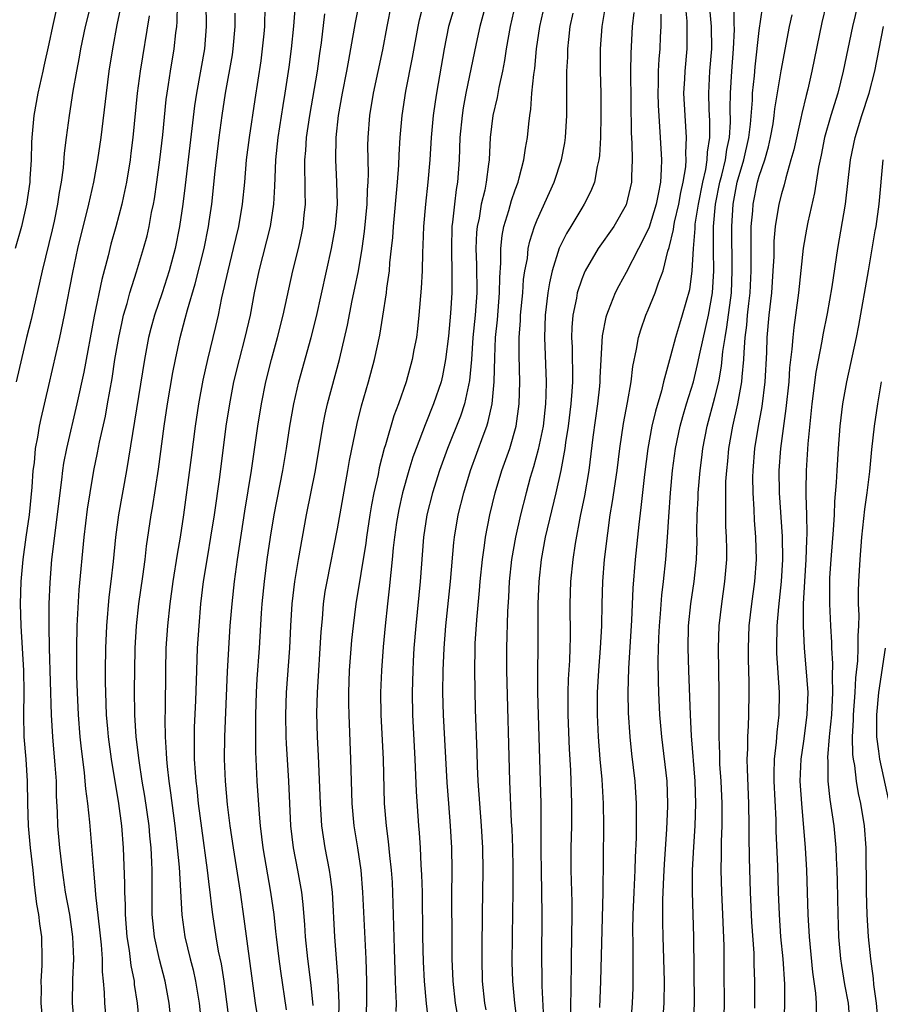
# Model space of a CAD drawing. Units: inches. Extents: x 2583000 to 2586000, y 1485000 to 1488000.
# Drawn here: x 2583924 to 2584002, y 1485197 to 1485286 of the extents above; entities that cross this region are included whole.
import ezdxf

# ---------------------------------------------------------------- set-up
doc = ezdxf.new("R2010")
doc.units = ezdxf.units.IN
doc.header["$MEASUREMENT"] = 0
doc.layers.add('LD25831485_2ft', color=212, linetype='Continuous')

msp = doc.modelspace()

# ---------------------------------------------------------------- linework, layer by layer
at = {"layer": 'LD25831485_2ft'}
for points, elevation in [([(2583948.407, 1485196.407), (2583947.894, 1485199.894), (2583947.746, 1485201), (2583947.503, 1485203), (2583947.463, 1485203.463), (2583947.287, 1485205), (2583947.01, 1485207), (2583946.319, 1485211), (2583946.067, 1485213), (2583945.965, 1485214.035), (2583945.777, 1485217), (2583945.651, 1485219.651), (2583945.635, 1485221), (2583945.65, 1485222.35), (2583945.641, 1485223), (2583945.709, 1485225), (2583945.777, 1485226.223), (2583945.969, 1485229), (2583946.156, 1485232.156), (2583946.223, 1485233), (2583946.427, 1485235), (2583946.681, 1485237), (2583946.966, 1485239), (2583947.3, 1485241), (2583948.087, 1485245), (2583948.409, 1485247), (2583948.704, 1485249), (2583949.057, 1485251), (2583949.523, 1485253), (2583950.619, 1485257), (2583951.105, 1485258.895), (2583952.477, 1485265), (2583952.836, 1485267), (2583953.001, 1485269), (2583952.956, 1485271), (2583952.848, 1485273), (2583952.881, 1485275), (2583953.106, 1485277), (2583953.459, 1485279), (2583953.854, 1485281), (2583954.016, 1485281.984), (2583954.218, 1485283), (2583954.619, 1485285.381), (2583955.604, 1485290.396)], 12546), ([(2583931, 1485287.853), (2583930.267, 1485285), (2583929.853, 1485283), (2583929.738, 1485282.262), (2583929.495, 1485281), (2583929.172, 1485279.172), (2583928.822, 1485277), (2583928.565, 1485275), (2583928.391, 1485273.609), (2583928.29, 1485272.289), (2583928.111, 1485271), (2583927.937, 1485270.063), (2583927.787, 1485269), (2583927.482, 1485267.482), (2583927.306, 1485266.694), (2583926.411, 1485263), (2583925.398, 1485258.602), (2583925, 1485256.99), (2583924.058, 1485253)], 12528), ([(2583926.485, 1485195), (2583926.319, 1485197), (2583926.332, 1485198.332), (2583926.314, 1485199), (2583926.394, 1485200.395), (2583926.409, 1485201), (2583926.355, 1485203), (2583926.173, 1485204.173), (2583926.086, 1485205), (2583925.921, 1485205.92), (2583925.702, 1485207.702), (2583925.577, 1485209), (2583925.354, 1485211), (2583925.163, 1485213), (2583925.11, 1485215), (2583925.091, 1485217), (2583924.954, 1485219), (2583924.791, 1485221), (2583924.752, 1485223), (2583924.778, 1485225), (2583924.735, 1485227), (2583924.506, 1485231), (2583924.453, 1485233), (2583924.504, 1485235), (2583924.682, 1485237), (2583924.953, 1485239), (2583925.246, 1485241), (2583925.507, 1485243.507), (2583925.598, 1485245), (2583925.694, 1485245.694), (2583925.803, 1485247), (2583926.003, 1485248.003), (2583926.158, 1485249), (2583926.3, 1485249.7), (2583927, 1485252.656), (2583927.99, 1485257), (2583928.404, 1485259), (2583929.158, 1485262.842), (2583929.619, 1485265), (2583930.592, 1485269), (2583931.04, 1485271), (2583931.411, 1485273), (2583931.704, 1485275), (2583932.181, 1485279), (2583932.448, 1485281), (2583932.755, 1485283), (2583933.164, 1485285.164), (2583933.553, 1485287)], 12530), ([(2583932.209, 1485195), (2583932.034, 1485197), (2583932.014, 1485197.986), (2583931.933, 1485199), (2583931.84, 1485199.84), (2583931.83, 1485201), (2583931.746, 1485202.254), (2583931.607, 1485203.607), (2583931.235, 1485206.765), (2583931.215, 1485207.215), (2583931.045, 1485209), (2583930.679, 1485213.32), (2583930.498, 1485215), (2583930.322, 1485216.322), (2583930.283, 1485217), (2583930.208, 1485217.792), (2583929.935, 1485219.935), (2583929.829, 1485221), (2583929.664, 1485223), (2583929.567, 1485225), (2583929.527, 1485226.473), (2583929.518, 1485229), (2583929.564, 1485231), (2583929.743, 1485234.257), (2583930.186, 1485239), (2583930.487, 1485241.513), (2583930.714, 1485243), (2583931.059, 1485245), (2583931.392, 1485246.608), (2583931.57, 1485247.57), (2583932.09, 1485249.91), (2583932.293, 1485251), (2583932.704, 1485253.296), (2583932.957, 1485255), (2583933.291, 1485257), (2583933.59, 1485258.41), (2583933.738, 1485259), (2583934.052, 1485260.052), (2583934.301, 1485261), (2583934.902, 1485262.903), (2583935.532, 1485265), (2583935.844, 1485266.156), (2583936.032, 1485267), (2583936.26, 1485268.26), (2583936.423, 1485269), (2583936.511, 1485269.489), (2583936.736, 1485271), (2583937.005, 1485273), (2583937.265, 1485275.265), (2583937.572, 1485278.428), (2583937.645, 1485279), (2583937.772, 1485279.772), (2583937.948, 1485281), (2583938.301, 1485283), (2583938.452, 1485284.452), (2583938.53, 1485285), (2583938.565, 1485285.435), (2583938.586, 1485287)], 12534), ([(2583941.139, 1485287.139), (2583941.172, 1485285), (2583941.01, 1485283), (2583940.295, 1485279), (2583940.128, 1485277.872), (2583939.275, 1485270.724), (2583939.062, 1485269), (2583938.783, 1485267), (2583938.389, 1485265), (2583937.849, 1485263), (2583937.201, 1485261), (2583936.528, 1485259), (2583936.194, 1485257.806), (2583935.989, 1485257), (2583935.611, 1485255), (2583934.005, 1485245), (2583933.275, 1485241), (2583932.998, 1485239), (2583932.794, 1485236.794), (2583932.598, 1485235), (2583932.417, 1485233.583), (2583932.197, 1485231), (2583932.117, 1485229), (2583932.083, 1485227), (2583932.081, 1485225.919), (2583932.092, 1485225), (2583932.166, 1485223), (2583932.271, 1485221.729), (2583932.337, 1485221), (2583932.601, 1485219), (2583933.266, 1485215), (2583933.545, 1485213), (2583933.704, 1485211), (2583933.805, 1485207.805), (2583933.8, 1485207), (2583933.862, 1485205.862), (2583933.866, 1485205), (2583934.034, 1485203), (2583934.24, 1485201.76), (2583934.391, 1485200.391), (2583934.677, 1485199), (2583934.7, 1485198.7), (2583934.946, 1485197), (2583935.173, 1485194.827)], 12536), ([(2583946.496, 1485287), (2583946.434, 1485285.566), (2583946.427, 1485285), (2583946.366, 1485284.366), (2583946.231, 1485283), (2583946.089, 1485281.911), (2583945.551, 1485278.449), (2583945.037, 1485275), (2583944.776, 1485273), (2583944.612, 1485271), (2583944.427, 1485269), (2583944.087, 1485267), (2583943.611, 1485265), (2583943.113, 1485263), (2583942.563, 1485260.563), (2583942.243, 1485259), (2583942.015, 1485257.985), (2583941.286, 1485255), (2583940.865, 1485253.135), (2583940.471, 1485251), (2583940.18, 1485249), (2583939.825, 1485246.175), (2583939.131, 1485241), (2583938.826, 1485239), (2583938.545, 1485237.455), (2583938.16, 1485235), (2583937.897, 1485233), (2583937.687, 1485231), (2583937.547, 1485229), (2583937.494, 1485227), (2583937.464, 1485223.464), (2583937.44, 1485222.56), (2583937.471, 1485221), (2583937.581, 1485219.581), (2583937.596, 1485219), (2583937.654, 1485218.346), (2583937.819, 1485217), (2583937.973, 1485215.974), (2583938.348, 1485213), (2583938.571, 1485211), (2583938.735, 1485209.265), (2583938.971, 1485204.971), (2583939.254, 1485203), (2583939.739, 1485201), (2583940.004, 1485200.004), (2583940.223, 1485199), (2583940.542, 1485197), (2583940.752, 1485195)], 12540), ([(2583943.261, 1485195.261), (2583942.784, 1485199), (2583942.544, 1485200.544), (2583942.298, 1485201.702), (2583942.073, 1485203), (2583941.779, 1485205), (2583941.686, 1485205.686), (2583941.547, 1485207), (2583941.475, 1485207.475), (2583941.297, 1485209), (2583940.772, 1485212.772), (2583940.492, 1485215), (2583940.353, 1485216.353), (2583940.27, 1485217), (2583940.198, 1485217.802), (2583940.127, 1485219), (2583940.136, 1485220.136), (2583940.112, 1485221), (2583940.133, 1485221.867), (2583940.247, 1485224.247), (2583940.319, 1485227), (2583940.4, 1485229), (2583940.532, 1485231), (2583940.704, 1485233), (2583940.938, 1485235), (2583941.308, 1485237.308), (2583941.604, 1485239), (2583941.911, 1485241), (2583942.394, 1485244.394), (2583942.987, 1485249), (2583943.294, 1485251), (2583943.679, 1485253), (2583944.17, 1485255), (2583944.698, 1485257), (2583945.153, 1485259), (2583945.538, 1485261), (2583945.96, 1485263), (2583946.957, 1485267), (2583947.275, 1485269), (2583947.372, 1485270.628), (2583947.378, 1485271.378), (2583947.46, 1485273), (2583947.671, 1485275), (2583948.104, 1485277.896), (2583948.298, 1485279), (2583948.656, 1485281.344), (2583948.857, 1485283), (2583949.058, 1485285.057), (2583949.22, 1485287)], 12542), ([(2583950.805, 1485196.805), (2583950.637, 1485198.637), (2583950.329, 1485201), (2583950.116, 1485203), (2583950.055, 1485204.055), (2583949.905, 1485205.905), (2583949.781, 1485207), (2583949.676, 1485207.676), (2583949.436, 1485209), (2583949.05, 1485211), (2583948.81, 1485213), (2583948.703, 1485215), (2583948.617, 1485217), (2583948.415, 1485220.415), (2583948.386, 1485221), (2583948.346, 1485223), (2583948.422, 1485225), (2583948.717, 1485229), (2583948.806, 1485231), (2583948.92, 1485233), (2583949.146, 1485235), (2583949.479, 1485237), (2583950.219, 1485241), (2583951.023, 1485245), (2583951.685, 1485249), (2583951.904, 1485250.096), (2583952.108, 1485251), (2583953.18, 1485255), (2583953.904, 1485258.096), (2583954.336, 1485260.336), (2583954.573, 1485261.427), (2583954.882, 1485263), (2583955.235, 1485265), (2583955.448, 1485266.552), (2583955.667, 1485269), (2583955.703, 1485270.297), (2583955.759, 1485271), (2583955.781, 1485271.782), (2583955.74, 1485274.26), (2583955.751, 1485275), (2583955.91, 1485277), (2583956.243, 1485279), (2583957.087, 1485282.913), (2583957.476, 1485285), (2583957.869, 1485287)], 12548), ([(2583953.061, 1485193), (2583953.143, 1485197), (2583953.073, 1485199.073), (2583952.764, 1485203), (2583952.54, 1485207), (2583952.379, 1485208.379), (2583952.28, 1485209), (2583951.904, 1485211), (2583951.607, 1485213), (2583951.461, 1485215), (2583951.282, 1485219.282), (2583951.194, 1485221), (2583951.142, 1485223.142), (2583951.189, 1485225), (2583951.525, 1485230.475), (2583951.644, 1485231.644), (2583951.754, 1485233), (2583951.906, 1485234.094), (2583952.059, 1485235), (2583953, 1485239.753), (2583953.944, 1485245), (2583954.092, 1485245.908), (2583954.773, 1485249.227), (2583955.173, 1485250.827), (2583955.8, 1485253), (2583956.327, 1485255), (2583956.807, 1485257.193), (2583957.101, 1485258.899), (2583957.41, 1485261), (2583957.45, 1485261.45), (2583957.673, 1485263), (2583957.723, 1485263.723), (2583957.883, 1485265), (2583957.99, 1485266.01), (2583958.049, 1485267), (2583958.417, 1485271), (2583958.531, 1485272.532), (2583958.552, 1485273.449), (2583958.646, 1485275), (2583958.833, 1485277), (2583959.171, 1485279.171), (2583959.768, 1485282.232), (2583960.266, 1485285), (2583960.389, 1485285.611), (2583960.745, 1485287)], 12550), ([(2583963.599, 1485287), (2583963.016, 1485285), (2583962.602, 1485283), (2583961.91, 1485279), (2583961.79, 1485278.21), (2583961.628, 1485277), (2583961.453, 1485275), (2583961.322, 1485273), (2583961.144, 1485271), (2583960.927, 1485269), (2583960.758, 1485267), (2583960.7, 1485265.3), (2583960.658, 1485264.658), (2583960.624, 1485263), (2583960.553, 1485261.447), (2583960.345, 1485259), (2583960.215, 1485257.785), (2583960.11, 1485257), (2583959.887, 1485255.888), (2583959.729, 1485255), (2583959.177, 1485253), (2583958.492, 1485251), (2583958.074, 1485249.926), (2583957.328, 1485247.328), (2583957.218, 1485247), (2583956.766, 1485245.235), (2583956.658, 1485244.658), (2583956.288, 1485243), (2583956.076, 1485241.924), (2583955.922, 1485241), (2583955.607, 1485239), (2583955.542, 1485238.458), (2583954.668, 1485233), (2583954.411, 1485231), (2583954.276, 1485229.724), (2583954.063, 1485227), (2583953.995, 1485225), (2583953.999, 1485223.999), (2583954.019, 1485223), (2583954.168, 1485219), (2583954.22, 1485217), (2583954.294, 1485215), (2583954.484, 1485213), (2583954.803, 1485211), (2583955.1, 1485209), (2583955.261, 1485207), (2583955.551, 1485201), (2583955.623, 1485199), (2583955.627, 1485197), (2583955.429, 1485193)], 12552), ([(2583966.358, 1485287), (2583965.818, 1485285), (2583965.482, 1485283.482), (2583964.569, 1485279), (2583964.32, 1485277.68), (2583964.22, 1485277), (2583964.037, 1485275), (2583963.967, 1485273), (2583963.812, 1485271), (2583963.686, 1485270.314), (2583963.532, 1485269), (2583963.373, 1485267.373), (2583963.315, 1485267), (2583963.266, 1485265), (2583963.314, 1485262.686), (2583963.301, 1485261), (2583963.183, 1485259.183), (2583963, 1485257.12), (2583962.741, 1485255), (2583962.458, 1485253.542), (2583962.329, 1485253), (2583961.662, 1485251), (2583960.886, 1485249.114), (2583960.076, 1485247), (2583959.793, 1485246.207), (2583959.424, 1485245), (2583958.856, 1485243), (2583958.522, 1485241.478), (2583958.33, 1485240.33), (2583958.145, 1485239), (2583958.028, 1485238.028), (2583957.939, 1485237), (2583957.803, 1485235.803), (2583957.669, 1485234.331), (2583957.509, 1485233), (2583957.296, 1485231), (2583957.127, 1485229.126), (2583956.965, 1485227), (2583956.888, 1485225), (2583956.919, 1485223), (2583957.105, 1485219), (2583957.218, 1485215), (2583957.379, 1485213), (2583957.577, 1485211.577), (2583957.697, 1485210.303), (2583957.851, 1485209), (2583957.92, 1485207.92), (2583958, 1485206), (2583958.098, 1485201.902), (2583958.211, 1485199), (2583958.219, 1485198.219), (2583958.285, 1485197), (2583958.259, 1485196.259)], 12554), ([(2583969.023, 1485287), (2583968.557, 1485285), (2583968.203, 1485283), (2583968.044, 1485281.956), (2583967.855, 1485281), (2583967.529, 1485279.529), (2583967.377, 1485278.623), (2583966.995, 1485277), (2583966.759, 1485275), (2583966.653, 1485273), (2583966.62, 1485272.619), (2583966.404, 1485271), (2583966.266, 1485270.266), (2583965.96, 1485269), (2583965.754, 1485267.754), (2583965.586, 1485267), (2583965.535, 1485266.465), (2583965.478, 1485265), (2583965.537, 1485263.536), (2583965.548, 1485261), (2583965.396, 1485259), (2583965.204, 1485257), (2583965.071, 1485255), (2583964.897, 1485253.103), (2583964.437, 1485251), (2583964.084, 1485249.916), (2583962.918, 1485247), (2583962.19, 1485245), (2583961.55, 1485243), (2583961.043, 1485241), (2583960.764, 1485239), (2583960.451, 1485235), (2583960.049, 1485231), (2583959.892, 1485229), (2583959.819, 1485227.819), (2583959.778, 1485227), (2583959.72, 1485225), (2583959.752, 1485223), (2583959.965, 1485219), (2583960.082, 1485216.082), (2583960.295, 1485213), (2583960.362, 1485212.362), (2583960.451, 1485211), (2583960.52, 1485209.48), (2583960.582, 1485208.582), (2583960.617, 1485207), (2583960.662, 1485203), (2583960.721, 1485200.721), (2583960.81, 1485199), (2583960.989, 1485196.989), (2583961.198, 1485195.198)], 12556), ([(2583963.846, 1485195.846), (2583963.63, 1485197), (2583963.41, 1485199), (2583963.343, 1485201), (2583963.327, 1485202.673), (2583963.306, 1485206.694), (2583963.322, 1485209), (2583963.299, 1485211), (2583963.189, 1485213), (2583963.022, 1485215), (2583962.885, 1485216.885), (2583962.549, 1485223), (2583962.503, 1485225), (2583962.519, 1485227), (2583962.598, 1485229), (2583962.765, 1485231), (2583963.194, 1485235), (2583963.489, 1485238.511), (2583963.544, 1485239), (2583963.866, 1485241), (2583964.375, 1485243), (2583964.999, 1485245), (2583966.115, 1485248.115), (2583966.449, 1485249), (2583966.587, 1485249.413), (2583966.932, 1485251), (2583967.125, 1485253), (2583967.174, 1485255.174), (2583967.248, 1485257), (2583967.405, 1485258.595), (2583967.603, 1485261), (2583967.619, 1485262.382), (2583967.718, 1485263.718), (2583967.706, 1485265), (2583967.824, 1485266.176), (2583967.988, 1485267), (2583968.429, 1485268.429), (2583968.671, 1485269.329), (2583969, 1485270.285), (2583969.268, 1485271), (2583969.384, 1485271.384), (2583969.803, 1485273), (2583969.94, 1485274.06), (2583970.113, 1485275), (2583970.228, 1485276.228), (2583970.322, 1485277), (2583970.422, 1485277.577), (2583970.524, 1485279), (2583970.679, 1485280.679), (2583970.768, 1485281.232), (2583970.941, 1485283), (2583971.228, 1485285), (2583971.686, 1485287)], 12558), ([(2583977.17, 1485287.17), (2583976.817, 1485285), (2583976.679, 1485283), (2583976.662, 1485281), (2583976.714, 1485279), (2583976.737, 1485277), (2583976.686, 1485275), (2583976.602, 1485273.398), (2583976.547, 1485273), (2583976.388, 1485272.388), (2583976.142, 1485271), (2583975.825, 1485270.175), (2583975.239, 1485269), (2583975, 1485268.637), (2583974.021, 1485267), (2583973.628, 1485266.371), (2583972.974, 1485265.026), (2583972.343, 1485263), (2583972.089, 1485261.911), (2583971.951, 1485261), (2583971.718, 1485259), (2583971.647, 1485257), (2583971.792, 1485253), (2583971.779, 1485251.779), (2583971.745, 1485251), (2583971.524, 1485249), (2583971.095, 1485246.905), (2583970.658, 1485245.342), (2583970.36, 1485244.361), (2583969.988, 1485243), (2583969.485, 1485241), (2583969.039, 1485239), (2583968.69, 1485237), (2583968.471, 1485235), (2583968.403, 1485233.597), (2583968.316, 1485232.316), (2583968.224, 1485229), (2583968.214, 1485227), (2583968.501, 1485217), (2583968.649, 1485213.351), (2583968.694, 1485212.694), (2583968.757, 1485211), (2583968.793, 1485209.207), (2583968.799, 1485207), (2583968.782, 1485205.218), (2583968.736, 1485203), (2583968.717, 1485200.717), (2583968.762, 1485199), (2583968.937, 1485197), (2583969.18, 1485195.18)], 12562), ([(2583976.633, 1485196.633), (2583976.74, 1485199), (2583976.931, 1485207), (2583976.989, 1485213.011), (2583976.96, 1485215), (2583976.841, 1485217.159), (2583976.673, 1485219), (2583976.522, 1485221), (2583976.44, 1485223), (2583976.44, 1485225), (2583976.548, 1485227), (2583976.709, 1485229), (2583976.812, 1485231), (2583976.832, 1485233), (2583976.897, 1485235), (2583977.071, 1485237), (2583977.349, 1485239.349), (2583977.581, 1485241), (2583977.789, 1485242.211), (2583978.19, 1485245), (2583978.426, 1485247), (2583978.756, 1485249.244), (2583979.12, 1485251.12), (2583979.448, 1485253), (2583979.611, 1485254.389), (2583979.949, 1485255.949), (2583980.116, 1485257), (2583980.315, 1485257.685), (2583980.778, 1485259), (2583981, 1485259.492), (2583981.631, 1485261), (2583981.916, 1485261.916), (2583982.335, 1485263), (2583982.767, 1485264.767), (2583982.893, 1485265.107), (2583983.275, 1485266.725), (2583983.298, 1485267), (2583983.368, 1485267.368), (2583983.75, 1485269), (2583983.935, 1485270.065), (2583984.148, 1485271), (2583984.372, 1485272.371), (2583984.41, 1485273), (2583984.386, 1485273.614), (2583984.452, 1485275), (2583984.318, 1485277), (2583984.215, 1485279), (2583984.287, 1485280.287), (2583984.311, 1485281), (2583984.515, 1485283), (2583984.496, 1485284.495), (2583984.512, 1485285.488), (2583984.368, 1485287)], 12568), ([(2583986.476, 1485287), (2583986.665, 1485285), (2583986.697, 1485283), (2583986.526, 1485281), (2583986.422, 1485279), (2583986.468, 1485277.532), (2583986.52, 1485276.52), (2583986.515, 1485275), (2583986.298, 1485273.702), (2583986.272, 1485273), (2583986.141, 1485272.141), (2583985.871, 1485271), (2583985.481, 1485269), (2583985.199, 1485267.199), (2583985.181, 1485266.82), (2583985.03, 1485265), (2583984.93, 1485263), (2583984.708, 1485261.291), (2583984.062, 1485259), (2583983.802, 1485258.198), (2583983.442, 1485257), (2583983, 1485255.297), (2583982.378, 1485253), (2583982.181, 1485252.181), (2583981.647, 1485250.352), (2583981.333, 1485249), (2583980.957, 1485247), (2583980.659, 1485244.659), (2583980.339, 1485241.661), (2583980.144, 1485240.143), (2583979.83, 1485237), (2583979.605, 1485234.395), (2583979.491, 1485231.491), (2583979.207, 1485227.207), (2583979.147, 1485225), (2583979.181, 1485223.181), (2583979.324, 1485221), (2583979.487, 1485219.487), (2583979.79, 1485217), (2583979.92, 1485215), (2583979.91, 1485211.91), (2583979.822, 1485210.178), (2583979.79, 1485209), (2583979.692, 1485207), (2583979.616, 1485205), (2583979.591, 1485203.591), (2583979.613, 1485202.387), (2583979.603, 1485199.603), (2583979.618, 1485199), (2583979.603, 1485198.397), (2583979.555, 1485197), (2583979.434, 1485195.434)], 12570), ([(2583982.276, 1485195), (2583982.446, 1485197), (2583982.473, 1485199), (2583982.347, 1485203), (2583982.318, 1485204.318), (2583982.313, 1485206.313), (2583982.389, 1485208.389), (2583982.453, 1485209.547), (2583982.682, 1485212.682), (2583982.769, 1485214.769), (2583982.771, 1485215), (2583982.694, 1485217), (2583982.236, 1485221), (2583982.054, 1485223), (2583981.946, 1485225), (2583981.936, 1485226.064), (2583981.88, 1485227.88), (2583981.941, 1485229.941), (2583982.001, 1485231), (2583982.104, 1485232.104), (2583982.229, 1485233.771), (2583982.384, 1485235), (2583982.592, 1485237), (2583982.736, 1485239), (2583982.837, 1485240.837), (2583982.998, 1485243), (2583983.186, 1485245), (2583983.456, 1485247), (2583983.875, 1485249), (2583984.114, 1485249.886), (2583984.441, 1485251), (2583985.061, 1485253), (2583985.448, 1485254.552), (2583985.66, 1485255.66), (2583986.413, 1485259), (2583986.78, 1485261), (2583986.9, 1485263), (2583986.863, 1485264.863), (2583986.879, 1485265.121), (2583986.881, 1485267), (2583987.062, 1485269), (2583987.451, 1485271), (2583987.617, 1485271.617), (2583987.948, 1485273), (2583988.074, 1485273.926), (2583988.311, 1485275), (2583988.404, 1485276.404), (2583988.39, 1485277.61), (2583988.415, 1485279), (2583988.531, 1485281), (2583988.687, 1485283), (2583988.754, 1485284.754), (2583988.724, 1485285.276), (2583988.751, 1485287)], 12572), ([(2583997.025, 1485287), (2583996.632, 1485285.367), (2583995.726, 1485281), (2583995.361, 1485279.361), (2583995.213, 1485278.787), (2583994.833, 1485277.167), (2583994.751, 1485276.751), (2583994.1, 1485273.9), (2583993.853, 1485273), (2583993.377, 1485271.377), (2583993.24, 1485270.76), (2583993, 1485269.938), (2583992.771, 1485269), (2583992.445, 1485267), (2583992.322, 1485265.678), (2583992.299, 1485264.299), (2583992.235, 1485263), (2583992.09, 1485261), (2583991.867, 1485259), (2583991.69, 1485257), (2583991.648, 1485255.649), (2583991.51, 1485253), (2583991.228, 1485250.772), (2583990.885, 1485249), (2583990.561, 1485247), (2583990.408, 1485245), (2583990.393, 1485244.393), (2583990.405, 1485243), (2583990.496, 1485241.504), (2583990.53, 1485240.53), (2583990.646, 1485239), (2583990.708, 1485237), (2583990.58, 1485235), (2583990.299, 1485233), (2583990.066, 1485231), (2583989.992, 1485229), (2583989.999, 1485227.999), (2583990.062, 1485225.938), (2583990.073, 1485225), (2583990.043, 1485223), (2583990.007, 1485222.007), (2583989.941, 1485221), (2583989.939, 1485219.939), (2583989.89, 1485219), (2583989.896, 1485218.104), (2583990.027, 1485215), (2583990.068, 1485213), (2583990.064, 1485212.064), (2583990.094, 1485210.094), (2583990.175, 1485207), (2583990.308, 1485204.307), (2583990.495, 1485201.505), (2583990.514, 1485200.514), (2583990.581, 1485199), (2583990.561, 1485196.561)], 12578), ([(2583999.879, 1485287), (2583999.41, 1485285), (2583998.564, 1485281), (2583998.064, 1485279), (2583997.455, 1485277), (2583996.878, 1485275), (2583996.571, 1485273.429), (2583996.332, 1485272.332), (2583995.986, 1485270.014), (2583995.372, 1485267.372), (2583995.249, 1485266.751), (2583994.955, 1485265.045), (2583994.532, 1485261), (2583994.264, 1485259), (2583994.099, 1485257.901), (2583994.01, 1485257), (2583993.943, 1485255.943), (2583993.73, 1485254.269), (2583993.65, 1485253), (2583993.4, 1485250.6), (2583992.901, 1485247), (2583992.76, 1485245), (2583992.797, 1485243), (2583993.063, 1485239.063), (2583993.087, 1485237), (2583992.971, 1485235), (2583992.719, 1485232.718), (2583992.57, 1485231), (2583992.548, 1485229), (2583992.56, 1485228.56), (2583992.796, 1485225), (2583992.766, 1485223), (2583992.576, 1485221.424), (2583992.522, 1485220.522), (2583992.349, 1485219), (2583992.313, 1485217.687), (2583992.317, 1485217), (2583992.477, 1485213.523), (2583992.502, 1485212.502), (2583992.642, 1485209.358), (2583992.703, 1485207), (2583992.781, 1485205), (2583992.925, 1485203), (2583993.118, 1485201), (2583993.281, 1485198.719), (2583993.283, 1485197), (2583993.198, 1485194.802)], 12580), ([(2583927.642, 1485286.358), (2583927.325, 1485285), (2583927, 1485283.461), (2583926.547, 1485281.453), (2583926.461, 1485281), (2583926.018, 1485279), (2583925.655, 1485277), (2583925.478, 1485275), (2583925.451, 1485274.549), (2583925.411, 1485273), (2583925.298, 1485271.298), (2583925.273, 1485271), (2583924.985, 1485269), (2583924.529, 1485267), (2583923.968, 1485265)], 12526), ([(2583938.054, 1485195), (2583937.837, 1485197), (2583937.475, 1485199), (2583936.954, 1485200.954), (2583936.504, 1485203), (2583936.318, 1485205), (2583936.297, 1485209), (2583936.276, 1485209.724), (2583936.203, 1485211), (2583936.093, 1485212.093), (2583936.023, 1485213), (2583935.651, 1485215.651), (2583935.421, 1485217), (2583935.131, 1485218.869), (2583934.878, 1485221), (2583934.755, 1485223), (2583934.729, 1485225.271), (2583934.743, 1485227), (2583934.785, 1485229), (2583934.895, 1485231), (2583935.111, 1485233), (2583935.463, 1485235.462), (2583935.667, 1485237), (2583935.804, 1485238.196), (2583936.227, 1485241), (2583936.345, 1485241.655), (2583936.866, 1485245.134), (2583937.394, 1485249), (2583937.693, 1485251), (2583938.171, 1485253.829), (2583938.399, 1485255), (2583938.826, 1485257), (2583939.29, 1485258.71), (2583939.481, 1485259.48), (2583940.188, 1485261.812), (2583940.98, 1485265), (2583941.383, 1485267), (2583941.454, 1485267.454), (2583941.674, 1485269), (2583941.983, 1485271.982), (2583942.344, 1485275), (2583942.623, 1485277), (2583942.928, 1485279), (2583943.533, 1485282.467), (2583943.613, 1485283), (2583943.795, 1485285), (2583943.779, 1485286.221)], 12538), ([(2583945.959, 1485195), (2583945.629, 1485197), (2583944.609, 1485204.609), (2583944.269, 1485207), (2583943.631, 1485211), (2583943.338, 1485213), (2583943.093, 1485214.907), (2583942.901, 1485217), (2583942.82, 1485219), (2583942.85, 1485221), (2583943.104, 1485226.896), (2583943.343, 1485231), (2583943.51, 1485233), (2583943.731, 1485235), (2583943.999, 1485237), (2583944.644, 1485241.356), (2583945.251, 1485245), (2583945.826, 1485249), (2583946.148, 1485251), (2583946.547, 1485253), (2583947.051, 1485255), (2583947.607, 1485257), (2583948.108, 1485259), (2583948.978, 1485263), (2583949.482, 1485265), (2583949.768, 1485266.232), (2583949.922, 1485267), (2583950.013, 1485268.013), (2583950.132, 1485269), (2583950.097, 1485270.097), (2583950.105, 1485271), (2583950.061, 1485272.061), (2583950.067, 1485273), (2583950.148, 1485273.852), (2583950.213, 1485275), (2583950.501, 1485277), (2583951.203, 1485281), (2583951.412, 1485282.589), (2583951.555, 1485283.555), (2583951.859, 1485286.141)], 12544), ([(2583966.403, 1485196.403), (2583966.275, 1485197), (2583966.069, 1485199), (2583966.037, 1485201), (2583966.039, 1485201.961), (2583966.06, 1485205), (2583966.136, 1485209), (2583966.106, 1485211), (2583965.978, 1485213), (2583965.811, 1485215), (2583965.686, 1485217), (2583965.627, 1485218.372), (2583965.595, 1485219.595), (2583965.449, 1485223.449), (2583965.375, 1485227), (2583965.399, 1485229), (2583965.416, 1485229.416), (2583965.558, 1485231.558), (2583965.807, 1485234.193), (2583965.867, 1485235), (2583966.067, 1485237), (2583966.252, 1485238.252), (2583966.336, 1485239), (2583966.721, 1485241), (2583967.218, 1485243), (2583967.817, 1485245), (2583968.519, 1485247), (2583969.103, 1485249), (2583969.372, 1485251), (2583969.416, 1485253), (2583969.357, 1485255.357), (2583969.371, 1485257), (2583969.484, 1485258.516), (2583969.501, 1485259), (2583969.692, 1485261), (2583969.774, 1485262.226), (2583969.888, 1485263), (2583970.105, 1485264.105), (2583970.193, 1485265), (2583970.328, 1485265.672), (2583970.762, 1485267), (2583971, 1485267.606), (2583972.527, 1485271), (2583973.184, 1485273), (2583973.473, 1485274.527), (2583973.539, 1485275), (2583973.666, 1485277), (2583973.656, 1485277.657), (2583973.669, 1485279), (2583973.654, 1485279.654), (2583973.673, 1485281), (2583973.743, 1485282.257), (2583973.757, 1485283), (2583973.834, 1485283.834), (2583973.975, 1485285), (2583974.222, 1485286.221)], 12560), ([(2583979.713, 1485286.287), (2583979.55, 1485285), (2583979.414, 1485282.586), (2583979.394, 1485281), (2583979.47, 1485275.471), (2583979.527, 1485274.473), (2583979.557, 1485273), (2583979.483, 1485271.483), (2583979.477, 1485271), (2583979, 1485268.958), (2583977.885, 1485267), (2583976.478, 1485265), (2583975.315, 1485263), (2583975.212, 1485262.788), (2583975, 1485262.235), (2583974.603, 1485261), (2583974.53, 1485260.53), (2583974.217, 1485259), (2583974.12, 1485257.88), (2583974.092, 1485257), (2583974.13, 1485256.13), (2583974.133, 1485255), (2583974.16, 1485254.161), (2583974.16, 1485253), (2583974.12, 1485252.12), (2583974.034, 1485251), (2583973.778, 1485249), (2583973.537, 1485247.537), (2583973.469, 1485247), (2583973.11, 1485245), (2583972.679, 1485243), (2583971.718, 1485239), (2583971.351, 1485237), (2583971.134, 1485235), (2583971.063, 1485233), (2583971.057, 1485229), (2583971.025, 1485226.975), (2583971.025, 1485225), (2583971.07, 1485223), (2583971.204, 1485219), (2583971.307, 1485215), (2583971.332, 1485213), (2583971.328, 1485210.672), (2583971.343, 1485209), (2583971.425, 1485205), (2583971.371, 1485201), (2583971.414, 1485199.414), (2583971.415, 1485198.585), (2583971.576, 1485195.576)], 12564), ([(2583982.128, 1485286.128), (2583982.132, 1485285), (2583982.074, 1485284.075), (2583982.032, 1485283), (2583981.941, 1485282.059), (2583981.894, 1485281), (2583981.892, 1485279.892), (2583981.862, 1485279), (2583981.901, 1485277.901), (2583981.998, 1485275.998), (2583982.082, 1485275), (2583982.18, 1485273), (2583982.17, 1485272.17), (2583982.092, 1485271), (2583981.901, 1485269.901), (2583981.708, 1485269), (2583981.066, 1485266.934), (2583980.433, 1485265.567), (2583980.108, 1485265), (2583979, 1485262.861), (2583978.34, 1485261.66), (2583978.015, 1485261), (2583977.4, 1485259.4), (2583977.23, 1485259), (2583977.178, 1485258.822), (2583976.849, 1485257.151), (2583976.718, 1485255), (2583976.636, 1485253.364), (2583976.635, 1485253), (2583976.601, 1485252.601), (2583976.43, 1485251), (2583976.003, 1485248.003), (2583975.64, 1485245), (2583975.266, 1485242.734), (2583974.878, 1485240.878), (2583974.421, 1485238.421), (2583974.211, 1485237), (2583974.005, 1485235), (2583973.93, 1485233), (2583973.95, 1485229.95), (2583973.928, 1485229), (2583973.889, 1485227.889), (2583973.788, 1485226.212), (2583973.753, 1485225), (2583973.767, 1485223), (2583973.883, 1485219.883), (2583973.985, 1485218.015), (2583974.07, 1485215), (2583974.07, 1485213), (2583974.031, 1485211), (2583974.024, 1485209), (2583974.1, 1485206.1), (2583974.111, 1485205), (2583974.059, 1485201), (2583974.061, 1485200.061), (2583974.036, 1485199), (2583974.038, 1485198.038), (2583974, 1485197), (2583973.99, 1485195.99)], 12566), ([(2583985.088, 1485194.912), (2583985.161, 1485197), (2583985.092, 1485203), (2583984.983, 1485207), (2583984.993, 1485208.993), (2583985.099, 1485211.099), (2583985.228, 1485213), (2583985.299, 1485215), (2583985.232, 1485217), (2583984.894, 1485221.105), (2583984.801, 1485223), (2583984.643, 1485227), (2583984.585, 1485229), (2583984.635, 1485231), (2583984.846, 1485233), (2583985.136, 1485235), (2583985.338, 1485237), (2583985.392, 1485238.608), (2583985.385, 1485239.385), (2583985.406, 1485241), (2583985.481, 1485242.518), (2583985.491, 1485243), (2583985.66, 1485245), (2583985.82, 1485246.181), (2583985.913, 1485247), (2583986.302, 1485249), (2583987, 1485251.579), (2583987.344, 1485253), (2583987.603, 1485254.397), (2583987.72, 1485255.72), (2583987.916, 1485257), (2583988.088, 1485257.912), (2583988.484, 1485261), (2583988.569, 1485263), (2583988.513, 1485267), (2583988.636, 1485269), (2583989.002, 1485271), (2583989.618, 1485273), (2583990.07, 1485275), (2583990.213, 1485276.213), (2583990.384, 1485278.384), (2583990.396, 1485279), (2583990.56, 1485280.559), (2583990.62, 1485281.38), (2583991, 1485284.665), (2583991.291, 1485286.709)], 12574), ([(2583987.85, 1485195.85), (2583987.861, 1485197), (2583987.823, 1485199.823), (2583987.823, 1485202.177), (2583987.728, 1485205), (2583987.622, 1485207), (2583987.566, 1485209), (2583987.594, 1485210.406), (2583987.592, 1485211.592), (2583987.644, 1485213), (2583987.662, 1485214.338), (2583987.654, 1485215), (2583987.57, 1485217), (2583987.459, 1485218.541), (2583987.437, 1485219), (2583987.438, 1485219.438), (2583987.374, 1485221), (2583987.374, 1485222.626), (2583987.393, 1485223.393), (2583987.387, 1485225), (2583987.326, 1485229), (2583987.397, 1485231), (2583987.623, 1485233), (2583987.91, 1485235), (2583988.071, 1485237), (2583988.071, 1485237.929), (2583988.046, 1485239), (2583987.994, 1485239.994), (2583987.974, 1485241), (2583987.995, 1485242.005), (2583987.976, 1485243), (2583988.001, 1485244.001), (2583988.068, 1485245), (2583988.162, 1485245.838), (2583988.26, 1485247), (2583988.611, 1485249), (2583989.075, 1485251), (2583989.438, 1485253), (2583989.46, 1485253.46), (2583989.608, 1485255), (2583989.625, 1485255.625), (2583989.734, 1485257), (2583989.886, 1485258.114), (2583989.952, 1485259), (2583990.055, 1485260.055), (2583990.173, 1485261), (2583990.271, 1485263), (2583990.279, 1485264.279), (2583990.254, 1485265.746), (2583990.281, 1485267), (2583990.408, 1485268.408), (2583990.446, 1485269), (2583990.853, 1485271), (2583991, 1485271.525), (2583991.499, 1485273), (2583991.831, 1485274.169), (2583992.021, 1485275), (2583992.24, 1485276.24), (2583992.352, 1485277), (2583992.41, 1485277.59), (2583992.97, 1485281.03), (2583993.729, 1485285), (2583993.951, 1485286.05)], 12576), ([(2583936.031, 1485285.969), (2583935.213, 1485281), (2583934.948, 1485279), (2583934.562, 1485275), (2583934.398, 1485273.602), (2583934.319, 1485273), (2583934, 1485271), (2583933.724, 1485269.724), (2583933.584, 1485269), (2583933.042, 1485266.958), (2583932.598, 1485265.402), (2583932.334, 1485264.334), (2583931.769, 1485262.231), (2583931.082, 1485258.918), (2583930.139, 1485253.861), (2583929.529, 1485251), (2583928.588, 1485247), (2583928.334, 1485245.666), (2583928.24, 1485245), (2583928.151, 1485244.151), (2583927.25, 1485237), (2583927.079, 1485234.921), (2583927.009, 1485233), (2583926.997, 1485231), (2583927.026, 1485229), (2583927.204, 1485223), (2583927.317, 1485221), (2583927.545, 1485218.455), (2583927.647, 1485217), (2583927.67, 1485215.669), (2583927.751, 1485214.249), (2583927.788, 1485213), (2583927.965, 1485211), (2583928.197, 1485209), (2583928.484, 1485207), (2583928.846, 1485205), (2583929.143, 1485203), (2583929.225, 1485201), (2583929.136, 1485199.136), (2583929.108, 1485197), (2583929.271, 1485195)], 12532), ([(2583996.162, 1485196.162), (2583996.161, 1485197), (2583996.095, 1485197.905), (2583995.812, 1485199.812), (2583995.525, 1485203), (2583995.417, 1485205), (2583995.284, 1485209), (2583995.161, 1485211), (2583994.823, 1485215), (2583994.693, 1485217), (2583994.76, 1485219), (2583995, 1485220.628), (2583995.324, 1485223), (2583995.393, 1485225), (2583995.232, 1485227.232), (2583995.059, 1485229), (2583994.97, 1485231), (2583994.996, 1485232.996), (2583995.095, 1485235), (2583995.223, 1485237), (2583995.28, 1485238.72), (2583995.315, 1485239.315), (2583995.287, 1485241), (2583995.222, 1485242.778), (2583995.238, 1485243.238), (2583995.242, 1485245), (2583995.394, 1485247.394), (2583995.751, 1485251), (2583996.129, 1485253.87), (2583996.674, 1485256.674), (2583996.763, 1485257.237), (2583997.142, 1485259.142), (2583997.555, 1485261.555), (2583998.068, 1485265), (2583998.769, 1485269), (2583999.222, 1485273), (2583999.624, 1485275), (2584000.248, 1485277), (2584000.897, 1485279), (2584001.408, 1485281), (2584002.189, 1485285)], 12582), ([(2584002.145, 1485273), (2584001.774, 1485269), (2584001.489, 1485267), (2584001.408, 1485266.593), (2584000.803, 1485263), (2583999.935, 1485258.065), (2583999.719, 1485257), (2583998.845, 1485253), (2583998.496, 1485251), (2583998.261, 1485249), (2583998.109, 1485247), (2583997.978, 1485245), (2583997.929, 1485243.929), (2583997.773, 1485242.227), (2583997.734, 1485241), (2583997.664, 1485239.664), (2583997.443, 1485237), (2583997.333, 1485235.333), (2583997.316, 1485235), (2583997.318, 1485233), (2583997.408, 1485231), (2583997.504, 1485229.504), (2583997.508, 1485229), (2583997.609, 1485227.609), (2583997.561, 1485226.439), (2583997.605, 1485225), (2583997.497, 1485223), (2583997.324, 1485221.323), (2583997.308, 1485221), (2583997.152, 1485219.152), (2583997.173, 1485218.827), (2583997.182, 1485217), (2583997.36, 1485215.359), (2583997.715, 1485213), (2583997.9, 1485211), (2583997.92, 1485210.08), (2583997.979, 1485209), (2583998.011, 1485208.011), (2583998.062, 1485205), (2583998.096, 1485204.096), (2583998.145, 1485203), (2583998.319, 1485201), (2583998.402, 1485200.402), (2583998.682, 1485198.682), (2583998.997, 1485197), (2583999.15, 1485195)], 12584), ([(2584001.982, 1485253), (2584001.642, 1485251), (2584001.351, 1485249), (2584001.111, 1485246.889), (2584000.922, 1485244.922), (2584000.681, 1485243), (2584000.478, 1485241.522), (2584000.222, 1485239), (2584000.05, 1485237), (2583999.933, 1485235), (2583999.913, 1485234.086), (2583999.923, 1485233), (2583999.963, 1485231.963), (2583999.946, 1485231), (2583999.877, 1485230.123), (2583999.886, 1485229), (2583999.854, 1485227.854), (2583999.672, 1485226.328), (2583999.601, 1485225), (2583999.451, 1485223), (2583999.452, 1485222.549), (2583999.376, 1485221), (2583999.41, 1485219.41), (2583999.462, 1485219), (2583999.575, 1485218.425), (2583999.737, 1485217), (2583999.915, 1485215.915), (2584000.123, 1485215), (2584000.45, 1485213), (2584000.598, 1485211), (2584000.64, 1485207), (2584000.69, 1485205), (2584000.804, 1485203), (2584001.006, 1485201), (2584001.246, 1485199.246), (2584001.304, 1485198.696), (2584001.529, 1485197), (2584001.64, 1485195.64)], 12586), ([(2584002.337, 1485229), (2584001.752, 1485225), (2584001.547, 1485223), (2584001.557, 1485221), (2584001.73, 1485219.73), (2584001.837, 1485219), (2584002.692, 1485215)], 12588)]:
    msp.add_lwpolyline(points, dxfattribs=dict(at, elevation=elevation))

doc.saveas('drawing.dxf')
